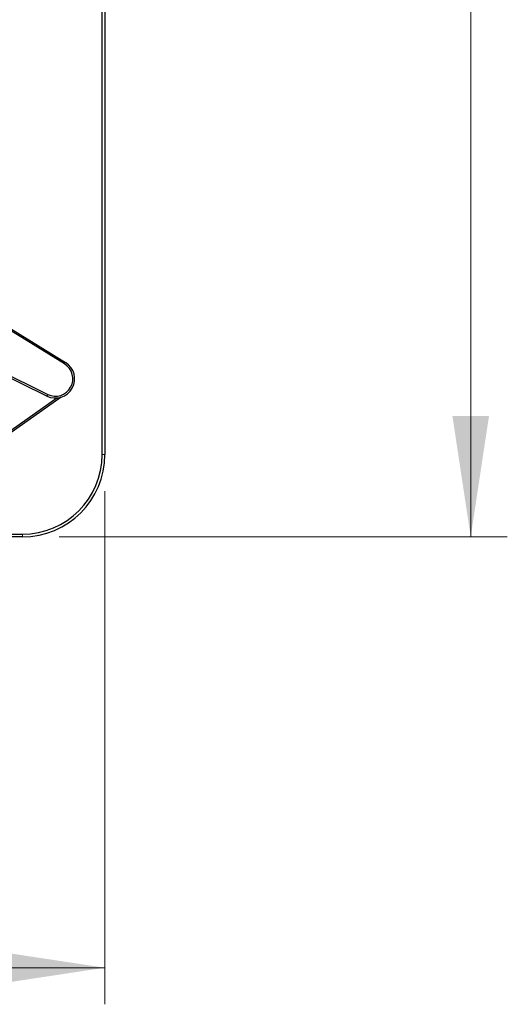
# Model space of a CAD drawing. Units: millimetres. Extents: x 0 to 210, y 0 to 297.
# Drawn here: x 76 to 89, y 133 to 160 of the extents above; entities that cross this region are included whole.
import ezdxf

# ---------------------------------------------------------------- set-up
doc = ezdxf.new("R2010")
doc.units = ezdxf.units.MM
doc.styles.add('SLDTEXTSTYLE0', font='TXT', dxfattribs={"width": 0.75})
doc.dimstyles.new('SLDDIMSTYLE4', dxfattribs={"dimtxt": 3.5, "dimasz": 3.302, "dimexe": 0, "dimexo": 0.0625, "dimgap": 0.875, "dimtad": 1, "dimdec": 0, "dimlfac": 20, "dimrnd": 1e-09, "dimzin": 12, "dimdsep": 46, "dimtxsty": 'SLDTEXTSTYLE0', "dimsah": 1, "dimcen": 0.09, "dimadec": 0, "dimazin": 3, "dimtfac": 1, "dimtdec": 0, "dimtofl": 0, "dimtmove": 0, "dimatfit": 3, "dimfxl": 1, "dimfrac": 2, "dimtolj": 1, "dimtzin": 12, "dimarcsym": 0})

# ---------------------------------------------------------------- blocks, each defined once
blk = doc.blocks.new('_D_4')
at = {"color": 7, "linetype": 'Continuous', "lineweight": 0}
for p, q in [((76.674, 186.801), (88.924, 186.801)), ((87.924, 186.801), (87.924, 145.746)), ((76.674, 145.746), (88.924, 145.746))]:
    blk.add_line(p, q, dxfattribs=at)
at = {"color": 7, "linetype": 'Continuous', "lineweight": 18}
for points in [[(87.924, 186.801), (87.424, 183.499), (88.424, 183.499)], [(87.924, 145.746), (88.424, 149.048), (87.424, 149.048)]]:
    blk.add_solid(points, dxfattribs=at)
at = {"color": 7, "linetype": 'Continuous', "lineweight": 18, "insert": (83.412, 162.394), "char_height": 3.5, "attachment_point": 1, "rotation": 90, "style": 'SLDTEXTSTYLE0'}
blk.add_mtext('821', dxfattribs=at)
blk = doc.blocks.new('_D_5')
at = {"color": 7, "linetype": 'Continuous', "lineweight": 0}
for p, q in [((51.844, 146.996), (51.844, 132.966)), ((77.924, 146.996), (77.924, 132.966)), ((51.844, 133.966), (77.924, 133.966))]:
    blk.add_line(p, q, dxfattribs=at)
at = {"color": 7, "linetype": 'Continuous', "lineweight": 18}
for points in [[(51.844, 133.966), (55.146, 133.466), (55.146, 134.466)], [(77.924, 133.966), (74.622, 134.466), (74.622, 133.466)]]:
    blk.add_solid(points, dxfattribs=at)
at = {"color": 7, "linetype": 'Continuous', "lineweight": 18, "insert": (61.005, 138.478), "char_height": 3.5, "attachment_point": 1, "style": 'SLDTEXTSTYLE0'}
blk.add_mtext('522', dxfattribs=at)

msp = doc.modelspace()

# ---------------------------------------------------------------- linework, layer by layer
at = {"color": 7, "linetype": 'Continuous', "lineweight": 25}
for p, q in [((77.84901, 147.99558), (77.84901, 165.85808)), ((77.92401, 165.85808), (77.92401, 147.99558)), ((76.82293, 150.47066), (73.85191, 152.29869)), ((73.87811, 152.34128), (76.84913, 150.51325)), ((76.34285, 149.59474), (73.36334, 151.05589)), ((73.38536, 151.10078), (76.36487, 149.63963)), ((73.98818, 147.69608), (76.61188, 149.54248)), ((76.73092, 149.5651), (74.00401, 147.64608)), ((61.14401, 145.82058), (75.67401, 145.82058)), ((75.67401, 145.74558), (61.14401, 145.74558))]:
    msp.add_line(p, q, dxfattribs=at)
at = {"color": 8, "linetype": 'Continuous', "lineweight": 18}
for p, q in [((76.82293, 150.47066), (76.84913, 150.51325)), ((76.36487, 149.63963), (76.34285, 149.59474)), ((77.92401, 147.99558), (77.84901, 147.99558)), ((75.67401, 145.74558), (75.67401, 145.82058))]:
    msp.add_line(p, q, dxfattribs=at)
at = {"color": 7, "linetype": 'Continuous', "lineweight": 25}
for centre, radius, start, end in [((76.57401, 150.06611), 0.525, 243.876611, 58.396529), ((76.57401, 150.06611), 0.475, 243.876611, 58.396529), ((75.67401, 147.99558), 2.175, 270, 0), ((75.67401, 147.99558), 2.25, 270, 0)]:
    msp.add_arc(centre, radius, start, end, dxfattribs=at)

# ---------------------------------------------------------------- dimensions: what is measured, and where the dimension line sits
at = {"color": 7, "linetype": 'Continuous', "lineweight": 18}
dim = msp.add_linear_dim(base=(87.92401, 145.74558), p1=(75.67401, 186.80058), p2=(75.67401, 145.74558), angle=90, dimstyle='SLDDIMSTYLE4', dxfattribs=at)
dim.commit()
dim.dimension.update_dxf_attribs({"geometry": '_D_4', "text_midpoint": (87.92401, 166.27308), "dimtype": 160})
dim = msp.add_linear_dim(base=(77.92401, 133.9659), p1=(51.84401, 147.99558), p2=(77.92401, 147.99558), dimstyle='SLDDIMSTYLE4', dxfattribs=at)
dim.commit()
dim.dimension.update_dxf_attribs({"geometry": '_D_5', "text_midpoint": (64.88401, 133.9659), "dimtype": 160})

doc.saveas('drawing.dxf')
